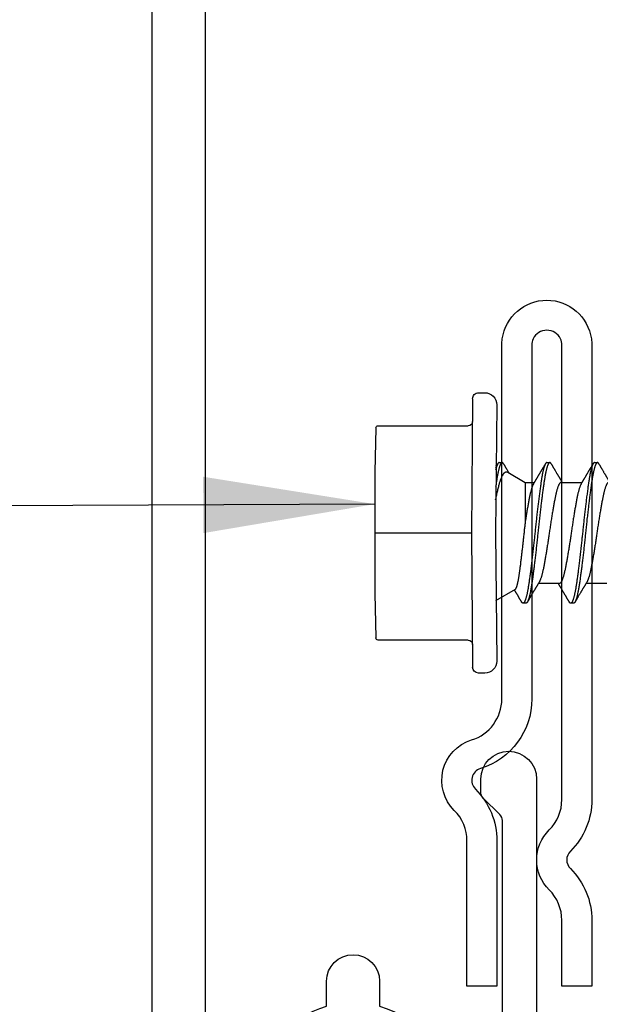
# Model space of a CAD drawing. Extents: x -159 to 648, y -2004 to -1664.
# Drawn here: x 424 to 425, y -1975 to -1974 of the extents above; entities that cross this region are included whole.
import ezdxf

# ---------------------------------------------------------------- set-up
doc = ezdxf.new("R2010")
doc.units = 0
doc.header["$LTSCALE"] = 0.5
doc.header["$MEASUREMENT"] = 0
doc.layers.add('ALB 6PL', color=7, linetype='CONTINUOUS')
doc.layers.add('ALB PLCP', color=10, linetype='CONTINUOUS')
doc.layers.add('DIMS', color=92, linetype='CONTINUOUS', lineweight=15)
doc.styles.add('Arial', font='arial.ttf')
doc.dimstyles.get("Standard").update_dxf_attribs({"dimtxt": 0.15, "dimasz": 0.2, "dimexe": 0.09, "dimexo": 0.0625, "dimgap": 0.1, "dimtad": 1, "dimzin": 0, "dimdsep": 46, "dimtxsty": 'Arial', "dimcen": 0.09, "dimclrd": 256, "dimclre": 256, "dimclrt": 256, "dimadec": 3, "dimazin": 0, "dimtfac": 1, "dimtofl": 0, "dimtmove": 0, "dimatfit": 3, "dimfxl": 1, "dimtfillclr": 256, "dimtolj": 1, "dimtzin": 0, "dimarcsym": 0})

# ---------------------------------------------------------------- blocks, each defined once
blk = doc.blocks.new('#8X58-HWH-SD-TEK')
at = {"layer": 'ALB PLCP', "lineweight": 30}
for p, q in [((-0.059, 0.1297), (-0.059, 0.1053)), ((0.082, 0.1152), (0.082, 0.1187)), ((0.059, 0.0764), (0.059, 0.1009)), ((-0.082, 0.0909), (-0.082, 0.0874)), ((-0.059, 0.0742), (-0.059, 0.0497)), ((0.082, 0.0597), (0.082, 0.0631)), ((-0.082, 0.0354), (-0.082, 0.0319)), ((0.059, 0.0345), (0.059, 0.0453)), ((0.0709, 0.014), (0.059, 0.0345)), ((-0.0659, 0.0226), (-0.079, 0)), ((0, 0), (-0.1494, 0.0012)), ((0.1494, 0.0012), (0, 0)), ((0.079, 0), (0.0783, 0.0012)), ((0.082, 0.0041), (0.082, 0.0076)), ((-0.1635, -0.0128), (-0.1635, -0.0199)), ((0.1635, -0.0199), (0.1635, -0.0128)), ((0, -0.0282), (-0.1564, -0.027)), ((-0.125, -0.0319), (-0.125, -0.1372)), ((0.1564, -0.027), (0, -0.0282)), ((0.125, -0.1372), (0.125, -0.0319)), ((-0.0707, -0.141), (-0.1225, -0.1397)), ((0.0707, -0.141), (-0.0707, -0.141)), ((0.1225, -0.1397), (0.0707, -0.141))]:
    blk.add_line(p, q, dxfattribs=at)
at = {"layer": 'ALB PLCP', "ltscale": 0.09375}
blk.add_line((0, -0.141), (0, -0.0282), dxfattribs=at)
at = {"layer": 'ALB PLCP', "lineweight": 30}
for centre, radius, start, end in [((-0.1494, -0.0128), 0.0141, 90, 180), ((0.1494, -0.0128), 0.0141, 0, 90), ((-0.1564, -0.0199), 0.00705, 180, 270), ((0.1564, -0.0199), 0.00705, 270, 0), ((-0.13, -0.0319), 0.005, 0, 90), ((0.13, -0.0319), 0.005, 90, 180), ((-0.1225, -0.1372), 0.0025, 180, 270), ((0.1225, -0.1372), 0.0025, 270, 0)]:
    blk.add_arc(centre, radius, start, end, dxfattribs=at)
for points, knots in [([(0.059, 0.1319), (0.059, 0.1318), (0.059, 0.1316), (0.0589, 0.1313), (0.0586, 0.1309), (0.0582, 0.1304), (0.0576, 0.13), (0.0569, 0.1296), (0.0561, 0.1291), (0.055, 0.1287), (0.0539, 0.1282), (0.0526, 0.1277), (0.0511, 0.1273), (0.0496, 0.1268), (0.0479, 0.1264), (0.0462, 0.126), (0.0445, 0.1256), (0.0426, 0.1252), (0.0406, 0.1248), (0.0386, 0.1244), (0.0364, 0.124), (0.0341, 0.1235), (0.0318, 0.1231), (0.0294, 0.1227), (0.0269, 0.1223), (0.0244, 0.1218), (0.0218, 0.1214), (0.0191, 0.121), (0.0163, 0.1205), (0.0134, 0.12), (0.0104, 0.1196), (0.0075, 0.1191), (0.0045, 0.1187), (0.0016, 0.1183), (-0.0012, 0.1179), (-0.004, 0.1175), (-0.0067, 0.1171), (-0.0095, 0.1167), (-0.0123, 0.1162), (-0.0151, 0.1158), (-0.0178, 0.1154), (-0.0205, 0.1149), (-0.0232, 0.1145), (-0.0257, 0.1141), (-0.0282, 0.1136), (-0.0307, 0.1132), (-0.033, 0.1128), (-0.0353, 0.1124), (-0.0375, 0.1119), (-0.0397, 0.1115), (-0.0417, 0.1111), (-0.0437, 0.1107), (-0.0455, 0.1103), (-0.0473, 0.1099), (-0.0489, 0.1095), (-0.0504, 0.1091), (-0.0517, 0.1086), (-0.053, 0.1082), (-0.0542, 0.1078), (-0.0552, 0.1074), (-0.0561, 0.107), (-0.0567, 0.1066), (-0.057, 0.1065), (-0.0571, 0.1064)], [0, 0, 0, 0, 0.011697, 0.028009, 0.044154, 0.060404, 0.076741, 0.093148, 0.110921, 0.128729, 0.146548, 0.164352, 0.182118, 0.199821, 0.216434, 0.232951, 0.249354, 0.265625, 0.281799, 0.298091, 0.314513, 0.331046, 0.347672, 0.364371, 0.380825, 0.397312, 0.413813, 0.430307, 0.44809, 0.465819, 0.48347, 0.50102, 0.518448, 0.535731, 0.551905, 0.568176, 0.58458, 0.601097, 0.617711, 0.634401, 0.651148, 0.667931, 0.684731, 0.701527, 0.717998, 0.734427, 0.750793, 0.767078, 0.783892, 0.800581, 0.817125, 0.833663, 0.850345, 0.867154, 0.883102, 0.899128, 0.915215, 0.931345, 0.947501, 0.963663, 0.979815, 0.995937, 1, 1, 1, 1]), ([(0.0806, 0.1203), (0.0803, 0.1204), (0.0799, 0.1207), (0.0792, 0.1211), (0.0786, 0.1214), (0.0782, 0.1217), (0.0779, 0.1219), (0.0775, 0.1221), (0.077, 0.1224), (0.0764, 0.1227), (0.0758, 0.1231), (0.0752, 0.1235), (0.0746, 0.1238), (0.074, 0.1242), (0.0732, 0.1247), (0.0722, 0.1252), (0.071, 0.1259), (0.0699, 0.1266), (0.0689, 0.1272), (0.0681, 0.1277), (0.0673, 0.1281), (0.0665, 0.1286), (0.0658, 0.129), (0.0649, 0.1295), (0.0641, 0.13), (0.0634, 0.1305), (0.0627, 0.1309), (0.0621, 0.1312), (0.0616, 0.1315), (0.0612, 0.1317), (0.061, 0.1319), (0.0608, 0.132), (0.0606, 0.1321), (0.0604, 0.1322), (0.06, 0.1325), (0.0595, 0.1327), (0.0592, 0.1329), (0.059, 0.133)], [0, 0, 0, 0, 0.035772, 0.066389, 0.091856, 0.112173, 0.127345, 0.137588, 0.16237, 0.193745, 0.22019, 0.249717, 0.279107, 0.307443, 0.334725, 0.391824, 0.444279, 0.495069, 0.544563, 0.580746, 0.615753, 0.651059, 0.687087, 0.725893, 0.770029, 0.799069, 0.830024, 0.859919, 0.88411, 0.902549, 0.909612, 0.915598, 0.924325, 0.936822, 0.953085, 0.978708, 1, 1, 1, 1]), ([(0.0806, 0.1203), (0.0807, 0.1202), (0.0811, 0.12), (0.0815, 0.1197), (0.0818, 0.1193), (0.082, 0.119), (0.082, 0.1187), (0.0819, 0.1183), (0.0818, 0.118), (0.0814, 0.1177), (0.081, 0.1173), (0.0805, 0.117), (0.0798, 0.1167), (0.079, 0.1163), (0.0781, 0.1159), (0.0769, 0.1155), (0.0755, 0.1151), (0.0741, 0.1147), (0.0724, 0.1144), (0.0707, 0.114), (0.0689, 0.1136), (0.067, 0.1132), (0.065, 0.1129), (0.063, 0.1125), (0.0609, 0.1122), (0.0587, 0.1118), (0.0564, 0.1115), (0.054, 0.1112), (0.0516, 0.1108), (0.049, 0.1105), (0.0463, 0.1101), (0.0436, 0.1098), (0.0408, 0.1094), (0.0381, 0.1091), (0.0353, 0.1087), (0.0324, 0.1084), (0.0296, 0.1081), (0.0265, 0.1077), (0.0232, 0.1073), (0.0197, 0.1069), (0.0162, 0.1065), (0.0127, 0.1061), (0.0092, 0.1058), (0.0057, 0.1054), (0.0023, 0.105), (-0.001, 0.1047), (-0.0042, 0.1044), (-0.0074, 0.104), (-0.0106, 0.1037), (-0.0139, 0.1033), (-0.0171, 0.103), (-0.0203, 0.1026), (-0.0235, 0.1023), (-0.0266, 0.1019), (-0.0297, 0.1015), (-0.0328, 0.1012), (-0.0357, 0.1008), (-0.0385, 0.1005), (-0.0413, 0.1001), (-0.0439, 0.0998), (-0.0465, 0.0994), (-0.0491, 0.0991), (-0.0518, 0.0987), (-0.0545, 0.0984), (-0.057, 0.098), (-0.0595, 0.0976), (-0.0618, 0.0973), (-0.0641, 0.0969), (-0.0662, 0.0965), (-0.0681, 0.0962), (-0.0699, 0.0958), (-0.0716, 0.0954), (-0.0731, 0.0951), (-0.0746, 0.0947), (-0.0759, 0.0944), (-0.0771, 0.094), (-0.0781, 0.0936), (-0.0791, 0.0933), (-0.0799, 0.0929), (-0.0806, 0.0925), (-0.0811, 0.0922), (-0.0815, 0.0919), (-0.0818, 0.0915), (-0.082, 0.0912), (-0.082, 0.091), (-0.082, 0.0909), (-0.082, 0.0909)], [0, 0, 0, 0, 0.009251, 0.021172, 0.033026, 0.044804, 0.056498, 0.068203, 0.079992, 0.091176, 0.102418, 0.113713, 0.125051, 0.136424, 0.149617, 0.162834, 0.176062, 0.189287, 0.202497, 0.215679, 0.228819, 0.240818, 0.252762, 0.264642, 0.27645, 0.288176, 0.299857, 0.311615, 0.323451, 0.335357, 0.347323, 0.35934, 0.371398, 0.382797, 0.394216, 0.405646, 0.417079, 0.428507, 0.441712, 0.454885, 0.468014, 0.481086, 0.494089, 0.507011, 0.519842, 0.531522, 0.543249, 0.555057, 0.566937, 0.578882, 0.590881, 0.602925, 0.615004, 0.627109, 0.63923, 0.651356, 0.663478, 0.674894, 0.686288, 0.697653, 0.70898, 0.720261, 0.733246, 0.746148, 0.758955, 0.771697, 0.784526, 0.797447, 0.810449, 0.822428, 0.834456, 0.846523, 0.85862, 0.870736, 0.882861, 0.894986, 0.9071, 0.919193, 0.931255, 0.943276, 0.955248, 0.966481, 0.977653, 0.988758, 0.999788, 1, 1, 1, 1]), ([(0.082, 0.1152), (0.082, 0.1152), (0.082, 0.115), (0.0819, 0.1147), (0.0816, 0.1143), (0.0812, 0.114), (0.0806, 0.1136), (0.0799, 0.1133), (0.0791, 0.1129), (0.0782, 0.1125), (0.0772, 0.1122), (0.076, 0.1118), (0.0747, 0.1114), (0.0732, 0.1111), (0.0717, 0.1107), (0.07, 0.1103), (0.0683, 0.11), (0.0665, 0.1097), (0.0647, 0.1093), (0.0628, 0.109), (0.0608, 0.1087), (0.0586, 0.1084), (0.0562, 0.108), (0.0536, 0.1076), (0.0509, 0.1073), (0.048, 0.1069), (0.0451, 0.1065), (0.0421, 0.1061), (0.039, 0.1057), (0.036, 0.1054), (0.033, 0.105), (0.03, 0.1046), (0.0269, 0.1043), (0.0237, 0.1039), (0.0205, 0.1035), (0.0174, 0.1032), (0.0141, 0.1028), (0.0109, 0.1025), (0.0077, 0.1021), (0.0045, 0.1018), (0.0013, 0.1015), (-0.0017, 0.1011), (-0.0048, 0.1008), (-0.0078, 0.1005), (-0.0108, 0.1002), (-0.014, 0.0998), (-0.0174, 0.0995), (-0.0209, 0.0991), (-0.0243, 0.0987), (-0.0277, 0.0983), (-0.0311, 0.0979), (-0.0344, 0.0975), (-0.0376, 0.0971), (-0.0405, 0.0967), (-0.0434, 0.0964), (-0.0461, 0.096), (-0.0488, 0.0957), (-0.0514, 0.0953), (-0.0538, 0.095), (-0.0562, 0.0946), (-0.0585, 0.0943), (-0.0607, 0.094), (-0.0628, 0.0936), (-0.0649, 0.0933), (-0.0668, 0.093), (-0.0685, 0.0926), (-0.0702, 0.0923), (-0.0717, 0.0919), (-0.0732, 0.0916), (-0.0746, 0.0912), (-0.076, 0.0908), (-0.0773, 0.0905), (-0.0784, 0.0901), (-0.0794, 0.0897), (-0.0802, 0.0893), (-0.0809, 0.0889), (-0.0814, 0.0885), (-0.0817, 0.0882), (-0.0819, 0.0878), (-0.082, 0.0875), (-0.082, 0.0872), (-0.0818, 0.0868), (-0.0815, 0.0865), (-0.0811, 0.0862), (-0.0808, 0.0859), (-0.0806, 0.0858)], [0, 0, 0, 0, 0.006105, 0.018921, 0.031831, 0.043737, 0.055704, 0.067722, 0.079781, 0.091871, 0.103984, 0.116108, 0.128234, 0.140351, 0.15245, 0.16452, 0.176552, 0.187853, 0.199103, 0.210295, 0.221422, 0.232476, 0.245222, 0.258061, 0.270991, 0.284001, 0.297079, 0.310212, 0.323388, 0.335494, 0.347615, 0.359741, 0.371863, 0.383969, 0.396052, 0.408099, 0.420102, 0.432052, 0.443938, 0.455752, 0.467486, 0.478496, 0.489569, 0.500712, 0.51192, 0.523183, 0.536275, 0.54942, 0.562605, 0.575817, 0.589043, 0.60227, 0.615486, 0.627578, 0.63964, 0.651661, 0.663632, 0.675543, 0.687385, 0.69915, 0.710835, 0.722554, 0.734355, 0.746229, 0.758168, 0.769476, 0.780825, 0.792208, 0.803615, 0.815039, 0.828267, 0.841493, 0.854703, 0.867886, 0.881027, 0.894115, 0.907138, 0.919007, 0.930803, 0.942515, 0.954204, 0.965975, 0.977822, 0.989738, 1, 1, 1, 1]), ([(-0.0571, 0.1064), (-0.0574, 0.1062), (-0.058, 0.1059), (-0.0588, 0.1054), (-0.0594, 0.105), (-0.06, 0.1047), (-0.0604, 0.1044), (-0.0607, 0.1043), (-0.0609, 0.1041), (-0.0611, 0.104), (-0.0614, 0.1039), (-0.0617, 0.1036), (-0.0622, 0.1034), (-0.0628, 0.103), (-0.0636, 0.1025), (-0.0645, 0.102), (-0.0653, 0.1015), (-0.0662, 0.101), (-0.0671, 0.1005), (-0.068, 0.1), (-0.0689, 0.0994), (-0.0699, 0.0988), (-0.0711, 0.0981), (-0.0722, 0.0974), (-0.0735, 0.0967), (-0.0746, 0.096), (-0.0755, 0.0955), (-0.0761, 0.0952), (-0.0766, 0.0949), (-0.0771, 0.0946), (-0.0774, 0.0944), (-0.0777, 0.0942), (-0.078, 0.0941), (-0.0783, 0.0939), (-0.0787, 0.0936), (-0.0793, 0.0933), (-0.0799, 0.0929), (-0.0804, 0.0927), (-0.0806, 0.0925)], [0, 0, 0, 0, 0.039859, 0.074313, 0.103351, 0.126964, 0.144888, 0.157552, 0.165194, 0.172817, 0.182416, 0.197975, 0.216926, 0.239231, 0.279328, 0.315895, 0.348932, 0.388346, 0.426117, 0.463119, 0.501286, 0.547448, 0.594839, 0.643893, 0.697447, 0.755984, 0.783307, 0.809264, 0.832143, 0.851943, 0.868662, 0.876708, 0.886733, 0.900966, 0.919407, 0.942058, 0.968922, 1, 1, 1, 1]), ([(0.0571, 0.0997), (0.0574, 0.0999), (0.0579, 0.1002), (0.0587, 0.1007), (0.0593, 0.101), (0.0598, 0.1014), (0.0602, 0.1016), (0.0605, 0.1017), (0.0607, 0.1019), (0.0609, 0.102), (0.061, 0.1021), (0.0612, 0.1022), (0.0615, 0.1023), (0.0618, 0.1025), (0.0623, 0.1028), (0.0628, 0.1031), (0.0632, 0.1034), (0.0637, 0.1037), (0.0642, 0.1039), (0.0646, 0.1042), (0.0651, 0.1045), (0.0656, 0.1048), (0.0662, 0.1051), (0.0667, 0.1054), (0.0671, 0.1057), (0.0675, 0.1059), (0.0679, 0.1061), (0.0682, 0.1063), (0.0685, 0.1065), (0.069, 0.1068), (0.0696, 0.1071), (0.0703, 0.1075), (0.0711, 0.108), (0.0718, 0.1084), (0.0725, 0.1088), (0.073, 0.1091), (0.0736, 0.1095), (0.0742, 0.1098), (0.0748, 0.1102), (0.0756, 0.1106), (0.0764, 0.1111), (0.0773, 0.1117), (0.0783, 0.1123), (0.0794, 0.1129), (0.0802, 0.1134), (0.0806, 0.1136)], [0, 0, 0, 0, 0.037452, 0.069936, 0.097446, 0.119974, 0.135044, 0.146593, 0.154619, 0.160653, 0.16804, 0.176897, 0.187225, 0.199026, 0.220543, 0.242765, 0.263011, 0.281281, 0.302918, 0.321078, 0.340301, 0.362599, 0.387976, 0.408896, 0.428175, 0.445746, 0.460328, 0.469565, 0.484956, 0.505203, 0.530309, 0.560272, 0.594177, 0.631384, 0.653664, 0.676981, 0.701335, 0.726729, 0.753702, 0.785168, 0.819353, 0.857925, 0.900887, 0.948244, 1, 1, 1, 1]), ([(0.0571, 0.0997), (0.057, 0.0997), (0.0567, 0.0995), (0.0561, 0.0991), (0.055, 0.0987), (0.0539, 0.0982), (0.0526, 0.0978), (0.0511, 0.0973), (0.0496, 0.0968), (0.0479, 0.0964), (0.0462, 0.096), (0.0445, 0.0956), (0.0426, 0.0952), (0.0406, 0.0948), (0.0386, 0.0944), (0.0364, 0.094), (0.0341, 0.0936), (0.0318, 0.0931), (0.0294, 0.0927), (0.0269, 0.0923), (0.0244, 0.0918), (0.0218, 0.0914), (0.0191, 0.091), (0.0163, 0.0905), (0.0134, 0.0901), (0.0104, 0.0896), (0.0075, 0.0892), (0.0045, 0.0887), (0.0016, 0.0883), (-0.0012, 0.0879), (-0.004, 0.0875), (-0.0067, 0.0871), (-0.0095, 0.0867), (-0.0123, 0.0863), (-0.0151, 0.0858), (-0.0178, 0.0854), (-0.0205, 0.0849), (-0.0232, 0.0845), (-0.0257, 0.0841), (-0.0282, 0.0836), (-0.0307, 0.0832), (-0.033, 0.0828), (-0.0353, 0.0824), (-0.0376, 0.0819), (-0.0398, 0.0815), (-0.042, 0.0811), (-0.044, 0.0807), (-0.0459, 0.0802), (-0.0477, 0.0798), (-0.0493, 0.0794), (-0.0508, 0.0789), (-0.0522, 0.0785), (-0.0535, 0.0781), (-0.0546, 0.0776), (-0.0557, 0.0772), (-0.0565, 0.0768), (-0.0573, 0.0763), (-0.0579, 0.0759), (-0.0584, 0.0755), (-0.0588, 0.0751), (-0.059, 0.0747), (-0.0591, 0.0744), (-0.059, 0.0742), (-0.059, 0.0742)], [0, 0, 0, 0, 0.003712, 0.021476, 0.039274, 0.057083, 0.074878, 0.092635, 0.110328, 0.126932, 0.143441, 0.159835, 0.176098, 0.192263, 0.208547, 0.224959, 0.241483, 0.2581, 0.274791, 0.291236, 0.307715, 0.324206, 0.340692, 0.358465, 0.376185, 0.393827, 0.411368, 0.428786, 0.44606, 0.462225, 0.478488, 0.494883, 0.511392, 0.527996, 0.544677, 0.561415, 0.57819, 0.594981, 0.611768, 0.62823, 0.64465, 0.661008, 0.677285, 0.69475, 0.71208, 0.729253, 0.746456, 0.763813, 0.781302, 0.797894, 0.814565, 0.831296, 0.848066, 0.864856, 0.881645, 0.898411, 0.915136, 0.931798, 0.948379, 0.964565, 0.980638, 0.996579, 1, 1, 1, 1]), ([(-0.0806, 0.0858), (-0.0803, 0.0857), (-0.0797, 0.0853), (-0.0789, 0.0848), (-0.0782, 0.0844), (-0.0776, 0.0841), (-0.0771, 0.0838), (-0.0767, 0.0835), (-0.0764, 0.0833), (-0.0761, 0.0832), (-0.0759, 0.0831), (-0.0757, 0.083), (-0.0755, 0.0828), (-0.0752, 0.0827), (-0.075, 0.0825), (-0.0745, 0.0823), (-0.0739, 0.0819), (-0.0731, 0.0814), (-0.0724, 0.081), (-0.0717, 0.0806), (-0.0711, 0.0803), (-0.0705, 0.0799), (-0.0699, 0.0795), (-0.0693, 0.0792), (-0.0688, 0.0789), (-0.0684, 0.0786), (-0.0681, 0.0784), (-0.0678, 0.0783), (-0.0675, 0.0781), (-0.0672, 0.0779), (-0.0668, 0.0777), (-0.0664, 0.0775), (-0.0658, 0.0771), (-0.0652, 0.0768), (-0.0646, 0.0764), (-0.0639, 0.076), (-0.0634, 0.0757), (-0.0629, 0.0754), (-0.0624, 0.0751), (-0.0619, 0.0748), (-0.0615, 0.0745), (-0.061, 0.0743), (-0.0605, 0.0739), (-0.0598, 0.0735), (-0.0593, 0.0733), (-0.059, 0.0731), (-0.059, 0.0731)], [0, 0, 0, 0, 0.042573, 0.08038, 0.113424, 0.14171, 0.165239, 0.184014, 0.198259, 0.207616, 0.215827, 0.225248, 0.235879, 0.247718, 0.260767, 0.275024, 0.30881, 0.345241, 0.381963, 0.410264, 0.438735, 0.467377, 0.49619, 0.524619, 0.54926, 0.56953, 0.582357, 0.592543, 0.604022, 0.619433, 0.638213, 0.658604, 0.680479, 0.712968, 0.744785, 0.773077, 0.797847, 0.821909, 0.844414, 0.866309, 0.887929, 0.906924, 0.931856, 0.962717, 0.999499, 1, 1, 1, 1]), ([(0.059, 0.0764), (0.059, 0.0763), (0.059, 0.0761), (0.0589, 0.0757), (0.0586, 0.0753), (0.0582, 0.0749), (0.0576, 0.0745), (0.0569, 0.074), (0.0561, 0.0736), (0.055, 0.0731), (0.0539, 0.0726), (0.0526, 0.0722), (0.0511, 0.0717), (0.0496, 0.0713), (0.0479, 0.0708), (0.0462, 0.0704), (0.0445, 0.07), (0.0426, 0.0696), (0.0406, 0.0692), (0.0386, 0.0688), (0.0364, 0.0684), (0.0341, 0.068), (0.0318, 0.0676), (0.0294, 0.0671), (0.0269, 0.0667), (0.0244, 0.0663), (0.0218, 0.0658), (0.0191, 0.0654), (0.0163, 0.0649), (0.0134, 0.0645), (0.0104, 0.064), (0.0075, 0.0636), (0.0045, 0.0632), (0.0016, 0.0627), (-0.0012, 0.0623), (-0.004, 0.0619), (-0.0067, 0.0615), (-0.0095, 0.0611), (-0.0123, 0.0607), (-0.0151, 0.0602), (-0.0178, 0.0598), (-0.0205, 0.0594), (-0.0232, 0.0589), (-0.0257, 0.0585), (-0.0282, 0.0581), (-0.0307, 0.0576), (-0.033, 0.0572), (-0.0353, 0.0568), (-0.0375, 0.0564), (-0.0397, 0.056), (-0.0417, 0.0556), (-0.0437, 0.0552), (-0.0455, 0.0547), (-0.0473, 0.0543), (-0.0489, 0.0539), (-0.0504, 0.0535), (-0.0517, 0.0531), (-0.053, 0.0527), (-0.0542, 0.0522), (-0.0552, 0.0518), (-0.0561, 0.0514), (-0.0567, 0.0511), (-0.057, 0.0509), (-0.0571, 0.0509)], [0, 0, 0, 0, 0.011697, 0.028009, 0.044154, 0.060404, 0.076741, 0.093148, 0.110921, 0.128729, 0.146548, 0.164352, 0.182118, 0.199821, 0.216434, 0.232951, 0.249354, 0.265625, 0.281799, 0.298091, 0.314513, 0.331046, 0.347672, 0.364371, 0.380825, 0.397312, 0.413813, 0.430307, 0.44809, 0.465819, 0.48347, 0.50102, 0.518448, 0.535731, 0.551905, 0.568176, 0.58458, 0.601097, 0.617711, 0.634401, 0.651148, 0.667931, 0.684731, 0.701527, 0.717998, 0.734427, 0.750793, 0.767078, 0.783892, 0.800581, 0.817125, 0.833663, 0.850345, 0.867154, 0.883102, 0.899128, 0.915215, 0.931345, 0.947501, 0.963663, 0.979815, 0.995937, 1, 1, 1, 1]), ([(0.0806, 0.0647), (0.0803, 0.0649), (0.0799, 0.0652), (0.0792, 0.0656), (0.0786, 0.0659), (0.0782, 0.0661), (0.0779, 0.0663), (0.0775, 0.0665), (0.077, 0.0668), (0.0764, 0.0672), (0.0758, 0.0675), (0.0752, 0.0679), (0.0746, 0.0683), (0.074, 0.0686), (0.0732, 0.0691), (0.0722, 0.0697), (0.071, 0.0704), (0.0699, 0.071), (0.0689, 0.0716), (0.0681, 0.0721), (0.0673, 0.0726), (0.0665, 0.073), (0.0658, 0.0735), (0.0649, 0.074), (0.0641, 0.0745), (0.0634, 0.0749), (0.0627, 0.0753), (0.0621, 0.0757), (0.0616, 0.076), (0.0612, 0.0762), (0.061, 0.0763), (0.0608, 0.0764), (0.0606, 0.0765), (0.0604, 0.0767), (0.06, 0.0769), (0.0595, 0.0772), (0.0592, 0.0774), (0.059, 0.0775)], [0, 0, 0, 0, 0.035772, 0.066389, 0.091856, 0.112173, 0.127345, 0.137588, 0.16237, 0.193745, 0.22019, 0.249717, 0.279107, 0.307443, 0.334725, 0.391824, 0.444279, 0.495069, 0.544563, 0.580746, 0.615753, 0.651059, 0.687087, 0.725893, 0.770029, 0.799069, 0.830024, 0.859919, 0.88411, 0.902549, 0.909612, 0.915598, 0.924325, 0.936822, 0.953085, 0.978708, 1, 1, 1, 1]), ([(0.0806, 0.0647), (0.0807, 0.0646), (0.0811, 0.0644), (0.0815, 0.0641), (0.0818, 0.0638), (0.082, 0.0634), (0.082, 0.0631), (0.0819, 0.0628), (0.0818, 0.0625), (0.0814, 0.0621), (0.081, 0.0618), (0.0805, 0.0615), (0.0798, 0.0611), (0.079, 0.0608), (0.0781, 0.0604), (0.0769, 0.06), (0.0755, 0.0596), (0.0741, 0.0592), (0.0724, 0.0588), (0.0707, 0.0584), (0.0689, 0.058), (0.067, 0.0577), (0.065, 0.0573), (0.063, 0.057), (0.0609, 0.0566), (0.0587, 0.0563), (0.0564, 0.056), (0.054, 0.0556), (0.0516, 0.0553), (0.049, 0.0549), (0.0463, 0.0546), (0.0436, 0.0542), (0.0408, 0.0539), (0.0381, 0.0535), (0.0353, 0.0532), (0.0324, 0.0528), (0.0296, 0.0525), (0.0265, 0.0521), (0.0232, 0.0518), (0.0197, 0.0514), (0.0162, 0.051), (0.0127, 0.0506), (0.0092, 0.0502), (0.0057, 0.0498), (0.0023, 0.0495), (-0.001, 0.0491), (-0.0042, 0.0488), (-0.0074, 0.0485), (-0.0106, 0.0481), (-0.0139, 0.0478), (-0.0171, 0.0474), (-0.0203, 0.0471), (-0.0235, 0.0467), (-0.0266, 0.0463), (-0.0297, 0.046), (-0.0328, 0.0456), (-0.0357, 0.0452), (-0.0385, 0.0449), (-0.0413, 0.0446), (-0.0439, 0.0442), (-0.0465, 0.0439), (-0.0491, 0.0435), (-0.0518, 0.0432), (-0.0545, 0.0428), (-0.057, 0.0424), (-0.0595, 0.0421), (-0.0618, 0.0417), (-0.0641, 0.0413), (-0.0662, 0.041), (-0.0681, 0.0406), (-0.0699, 0.0403), (-0.0716, 0.0399), (-0.0731, 0.0395), (-0.0746, 0.0392), (-0.0759, 0.0388), (-0.0771, 0.0384), (-0.0781, 0.0381), (-0.0791, 0.0377), (-0.0799, 0.0373), (-0.0806, 0.037), (-0.0811, 0.0366), (-0.0815, 0.0363), (-0.0818, 0.036), (-0.082, 0.0357), (-0.082, 0.0355), (-0.082, 0.0354), (-0.082, 0.0354)], [0, 0, 0, 0, 0.009251, 0.021172, 0.033026, 0.044804, 0.056498, 0.068203, 0.079992, 0.091176, 0.102418, 0.113713, 0.125051, 0.136424, 0.149617, 0.162834, 0.176062, 0.189287, 0.202497, 0.215679, 0.228819, 0.240818, 0.252762, 0.264642, 0.27645, 0.288176, 0.299857, 0.311615, 0.323451, 0.335357, 0.347323, 0.35934, 0.371398, 0.382797, 0.394216, 0.405646, 0.417079, 0.428507, 0.441712, 0.454885, 0.468014, 0.481086, 0.494089, 0.507011, 0.519842, 0.531522, 0.543249, 0.555057, 0.566937, 0.578882, 0.590881, 0.602925, 0.615004, 0.627109, 0.63923, 0.651356, 0.663478, 0.674894, 0.686288, 0.697653, 0.70898, 0.720261, 0.733246, 0.746148, 0.758955, 0.771697, 0.784526, 0.797447, 0.810449, 0.822428, 0.834456, 0.846523, 0.85862, 0.870736, 0.882861, 0.894986, 0.9071, 0.919193, 0.931255, 0.943276, 0.955248, 0.966481, 0.977653, 0.988758, 0.999788, 1, 1, 1, 1]), ([(0.082, 0.0597), (0.082, 0.0596), (0.082, 0.0594), (0.0819, 0.0591), (0.0816, 0.0588), (0.0812, 0.0584), (0.0806, 0.0581), (0.0799, 0.0577), (0.0791, 0.0573), (0.0782, 0.057), (0.0772, 0.0566), (0.076, 0.0562), (0.0747, 0.0559), (0.0732, 0.0555), (0.0717, 0.0552), (0.07, 0.0548), (0.0683, 0.0544), (0.0665, 0.0541), (0.0647, 0.0538), (0.0628, 0.0534), (0.0608, 0.0531), (0.0586, 0.0528), (0.0562, 0.0525), (0.0536, 0.0521), (0.0509, 0.0517), (0.048, 0.0513), (0.0451, 0.051), (0.0421, 0.0506), (0.039, 0.0502), (0.036, 0.0498), (0.033, 0.0494), (0.03, 0.0491), (0.0269, 0.0487), (0.0237, 0.0483), (0.0205, 0.048), (0.0174, 0.0476), (0.0141, 0.0473), (0.0109, 0.0469), (0.0077, 0.0466), (0.0045, 0.0462), (0.0013, 0.0459), (-0.0017, 0.0456), (-0.0048, 0.0453), (-0.0078, 0.045), (-0.0108, 0.0446), (-0.014, 0.0443), (-0.0174, 0.0439), (-0.0209, 0.0435), (-0.0243, 0.0431), (-0.0277, 0.0427), (-0.0311, 0.0423), (-0.0344, 0.0419), (-0.0376, 0.0415), (-0.0405, 0.0412), (-0.0434, 0.0408), (-0.0461, 0.0405), (-0.0488, 0.0401), (-0.0514, 0.0398), (-0.0538, 0.0394), (-0.0562, 0.0391), (-0.0585, 0.0388), (-0.0607, 0.0384), (-0.0628, 0.0381), (-0.0649, 0.0377), (-0.0668, 0.0374), (-0.0685, 0.0371), (-0.0702, 0.0367), (-0.0717, 0.0364), (-0.0732, 0.036), (-0.0746, 0.0357), (-0.076, 0.0353), (-0.0773, 0.0349), (-0.0784, 0.0345), (-0.0794, 0.0341), (-0.0802, 0.0337), (-0.0809, 0.0333), (-0.0814, 0.033), (-0.0817, 0.0326), (-0.0819, 0.0323), (-0.082, 0.0319), (-0.082, 0.0316), (-0.0818, 0.0313), (-0.0815, 0.0309), (-0.0811, 0.0306), (-0.0808, 0.0304), (-0.0806, 0.0303)], [0, 0, 0, 0, 0.006105, 0.018921, 0.031831, 0.043737, 0.055704, 0.067722, 0.079781, 0.091871, 0.103984, 0.116108, 0.128234, 0.140351, 0.15245, 0.16452, 0.176552, 0.187853, 0.199103, 0.210295, 0.221422, 0.232476, 0.245222, 0.258061, 0.270991, 0.284001, 0.297079, 0.310212, 0.323388, 0.335494, 0.347615, 0.359741, 0.371863, 0.383969, 0.396052, 0.408099, 0.420102, 0.432052, 0.443938, 0.455752, 0.467486, 0.478496, 0.489569, 0.500712, 0.51192, 0.523183, 0.536275, 0.54942, 0.562605, 0.575817, 0.589043, 0.60227, 0.615486, 0.627578, 0.63964, 0.651661, 0.663632, 0.675543, 0.687385, 0.69915, 0.710835, 0.722554, 0.734355, 0.746229, 0.758168, 0.769476, 0.780825, 0.792208, 0.803615, 0.815039, 0.828267, 0.841493, 0.854703, 0.867886, 0.881027, 0.894115, 0.907138, 0.919007, 0.930803, 0.942515, 0.954204, 0.965975, 0.977822, 0.989738, 1, 1, 1, 1]), ([(0.0571, 0.0442), (0.0574, 0.0443), (0.0579, 0.0447), (0.0587, 0.0451), (0.0593, 0.0455), (0.0598, 0.0458), (0.0602, 0.046), (0.0605, 0.0462), (0.0607, 0.0463), (0.0609, 0.0464), (0.061, 0.0465), (0.0612, 0.0466), (0.0615, 0.0468), (0.0618, 0.047), (0.0623, 0.0472), (0.0628, 0.0475), (0.0632, 0.0478), (0.0637, 0.0481), (0.0642, 0.0484), (0.0646, 0.0486), (0.0651, 0.0489), (0.0656, 0.0492), (0.0662, 0.0495), (0.0667, 0.0499), (0.0671, 0.0501), (0.0675, 0.0504), (0.0679, 0.0505), (0.0682, 0.0507), (0.0685, 0.0509), (0.069, 0.0512), (0.0696, 0.0516), (0.0703, 0.052), (0.0711, 0.0524), (0.0718, 0.0529), (0.0725, 0.0533), (0.073, 0.0536), (0.0736, 0.0539), (0.0742, 0.0543), (0.0748, 0.0547), (0.0756, 0.0551), (0.0764, 0.0556), (0.0773, 0.0561), (0.0783, 0.0567), (0.0794, 0.0574), (0.0802, 0.0578), (0.0806, 0.0581)], [0, 0, 0, 0, 0.037452, 0.069936, 0.097446, 0.119974, 0.135044, 0.146593, 0.154619, 0.160653, 0.16804, 0.176897, 0.187225, 0.199026, 0.220543, 0.242765, 0.263011, 0.281281, 0.302918, 0.321078, 0.340301, 0.362599, 0.387976, 0.408896, 0.428175, 0.445746, 0.460328, 0.469565, 0.484956, 0.505203, 0.530309, 0.560272, 0.594177, 0.631384, 0.653664, 0.676981, 0.701335, 0.726729, 0.753702, 0.785168, 0.819353, 0.857925, 0.900887, 0.948244, 1, 1, 1, 1]), ([(-0.0571, 0.0509), (-0.0574, 0.0507), (-0.058, 0.0503), (-0.0588, 0.0499), (-0.0594, 0.0495), (-0.06, 0.0491), (-0.0604, 0.0489), (-0.0607, 0.0487), (-0.0609, 0.0486), (-0.0611, 0.0485), (-0.0614, 0.0483), (-0.0617, 0.0481), (-0.0622, 0.0478), (-0.0628, 0.0474), (-0.0636, 0.047), (-0.0645, 0.0465), (-0.0653, 0.046), (-0.0662, 0.0455), (-0.0671, 0.0449), (-0.068, 0.0444), (-0.0689, 0.0438), (-0.0699, 0.0432), (-0.0711, 0.0426), (-0.0722, 0.0419), (-0.0735, 0.0411), (-0.0746, 0.0405), (-0.0755, 0.04), (-0.0761, 0.0396), (-0.0766, 0.0393), (-0.0771, 0.039), (-0.0774, 0.0388), (-0.0777, 0.0387), (-0.078, 0.0385), (-0.0783, 0.0383), (-0.0787, 0.0381), (-0.0793, 0.0377), (-0.0799, 0.0374), (-0.0804, 0.0371), (-0.0806, 0.037)], [0, 0, 0, 0, 0.039859, 0.074313, 0.103351, 0.126964, 0.144888, 0.157552, 0.165194, 0.172817, 0.182416, 0.197975, 0.216926, 0.239231, 0.279328, 0.315895, 0.348932, 0.388346, 0.426117, 0.463119, 0.501286, 0.547448, 0.594839, 0.643893, 0.697447, 0.755984, 0.783307, 0.809264, 0.832143, 0.851943, 0.868662, 0.876708, 0.886733, 0.900966, 0.919407, 0.942058, 0.968922, 1, 1, 1, 1]), ([(0.0134, 0.0345), (0.0127, 0.0344), (0.0111, 0.0342), (0.0087, 0.034), (0.0063, 0.0337), (0.0039, 0.0334), (0.0014, 0.0332), (-0.0011, 0.0329), (-0.0036, 0.0326), (-0.0061, 0.0324), (-0.0086, 0.0321), (-0.011, 0.0318), (-0.0135, 0.0316), (-0.0159, 0.0313), (-0.0184, 0.031), (-0.0208, 0.0307), (-0.0233, 0.0304), (-0.0257, 0.0302), (-0.028, 0.0299), (-0.0304, 0.0296), (-0.0327, 0.0293), (-0.0349, 0.029), (-0.0371, 0.0288), (-0.0393, 0.0285), (-0.0414, 0.0282), (-0.0435, 0.0279), (-0.0454, 0.0277), (-0.0472, 0.0274), (-0.049, 0.0272), (-0.0507, 0.0269), (-0.0524, 0.0266), (-0.0539, 0.0264), (-0.0554, 0.0261), (-0.0569, 0.0258), (-0.0582, 0.0255), (-0.0594, 0.0252), (-0.0605, 0.025), (-0.0616, 0.0247), (-0.0625, 0.0244), (-0.0634, 0.0241), (-0.0641, 0.0238), (-0.0647, 0.0235), (-0.0652, 0.0233), (-0.0656, 0.023), (-0.0658, 0.0228), (-0.0659, 0.0226), (-0.0659, 0.0226)], [0, 0, 0, 0, 0.021589, 0.043179, 0.064919, 0.086658, 0.108866, 0.131074, 0.153436, 0.175799, 0.197686, 0.219573, 0.241601, 0.263629, 0.286103, 0.308576, 0.331203, 0.35383, 0.376501, 0.399172, 0.422001, 0.44483, 0.468156, 0.491481, 0.514979, 0.538477, 0.56113, 0.583784, 0.606582, 0.62938, 0.65263, 0.67588, 0.699284, 0.722688, 0.746368, 0.770047, 0.793889, 0.817732, 0.842089, 0.866447, 0.890983, 0.915518, 0.939274, 0.963031, 0.986951, 1, 1, 1, 1]), ([(0.0571, 0.0442), (0.057, 0.0441), (0.0567, 0.0439), (0.0561, 0.0436), (0.055, 0.0431), (0.0539, 0.0427), (0.0526, 0.0422), (0.0511, 0.0417), (0.0496, 0.0413), (0.0479, 0.0409), (0.0462, 0.0404), (0.0445, 0.04), (0.0426, 0.0396), (0.0406, 0.0392), (0.0386, 0.0388), (0.0364, 0.0384), (0.0341, 0.038), (0.0318, 0.0376), (0.0294, 0.0371), (0.0269, 0.0367), (0.0244, 0.0363), (0.0218, 0.0359), (0.0191, 0.0354), (0.0163, 0.035), (0.0144, 0.0347), (0.0134, 0.0345)], [0, 0, 0, 0, 0.009881, 0.05717, 0.104551, 0.15196, 0.199332, 0.2466, 0.293702, 0.337904, 0.381851, 0.425494, 0.468786, 0.511819, 0.555167, 0.598859, 0.642847, 0.687083, 0.731515, 0.775294, 0.81916, 0.863062, 0.906948, 0.954262, 1, 1, 1, 1]), ([(0.059, 0.0345), (0.059, 0.0345), (0.059, 0.0345), (0.059, 0.0345), (0.0588, 0.0345), (0.0585, 0.0345), (0.0581, 0.0345), (0.0576, 0.0345), (0.057, 0.0345), (0.0563, 0.0345), (0.0555, 0.0345), (0.0546, 0.0345), (0.0536, 0.0345), (0.0525, 0.0345), (0.0513, 0.0345), (0.05, 0.0345), (0.0487, 0.0345), (0.0472, 0.0345), (0.0457, 0.0345), (0.044, 0.0345), (0.0423, 0.0345), (0.0405, 0.0345), (0.0387, 0.0345), (0.0368, 0.0345), (0.0348, 0.0345), (0.0328, 0.0345), (0.0307, 0.0345), (0.0285, 0.0345), (0.0263, 0.0345), (0.0239, 0.0345), (0.0214, 0.0345), (0.0188, 0.0345), (0.0162, 0.0345), (0.0144, 0.0345), (0.0134, 0.0345)], [0, 0, 0, 0, 0.008935, 0.040716, 0.072731, 0.104746, 0.135636, 0.166526, 0.19763, 0.228735, 0.260516, 0.292297, 0.324312, 0.356327, 0.387217, 0.418107, 0.449212, 0.480316, 0.512097, 0.543878, 0.575893, 0.607908, 0.638798, 0.669688, 0.700793, 0.731897, 0.763678, 0.795459, 0.827474, 0.85949, 0.894461, 0.929432, 0.964716, 1, 1, 1, 1]), ([(-0.0806, 0.0303), (-0.0803, 0.0301), (-0.0797, 0.0298), (-0.0789, 0.0293), (-0.0782, 0.0289), (-0.0776, 0.0285), (-0.0771, 0.0282), (-0.0767, 0.028), (-0.0764, 0.0278), (-0.0761, 0.0276), (-0.0759, 0.0275), (-0.0757, 0.0274), (-0.0755, 0.0273), (-0.0752, 0.0271), (-0.075, 0.027), (-0.0745, 0.0267), (-0.0739, 0.0263), (-0.0731, 0.0259), (-0.0724, 0.0255), (-0.0717, 0.0251), (-0.0711, 0.0247), (-0.0705, 0.0243), (-0.0699, 0.024), (-0.0693, 0.0236), (-0.0688, 0.0233), (-0.0684, 0.0231), (-0.0681, 0.0229), (-0.0678, 0.0227), (-0.0675, 0.0226), (-0.0672, 0.0224), (-0.0668, 0.0222), (-0.0665, 0.022), (-0.0664, 0.0219), (-0.0663, 0.0219)], [0, 0, 0, 0, 0.0644128, 0.1216145, 0.1716108, 0.2144065, 0.2500057, 0.2784119, 0.2999648, 0.3141226, 0.3265459, 0.3407996, 0.3568834, 0.3747968, 0.3945393, 0.4161103, 0.4672289, 0.5223478, 0.5779086, 0.6207277, 0.663805, 0.7071403, 0.7507332, 0.7937469, 0.8310276, 0.8616971, 0.8811035, 0.8965149, 0.9138825, 0.9371998, 0.965614, 0.9964657, 1, 1, 1, 1]), ([(0.0387, 0), (0.0394, 0.0001), (0.041, 0.0005), (0.0433, 0.001), (0.0459, 0.0015), (0.0484, 0.0021), (0.0508, 0.0027), (0.0532, 0.0033), (0.0553, 0.0038), (0.0574, 0.0044), (0.0593, 0.0049), (0.061, 0.0055), (0.0627, 0.0061), (0.0642, 0.0067), (0.0656, 0.0073), (0.0669, 0.008), (0.0679, 0.0086), (0.0688, 0.0092), (0.0696, 0.0097), (0.0702, 0.0103), (0.0707, 0.0109), (0.071, 0.0114), (0.0712, 0.012), (0.0713, 0.0126), (0.0712, 0.0132), (0.0711, 0.0136), (0.0709, 0.0139), (0.0709, 0.014)], [0, 0, 0, 0, 0.029635, 0.071771, 0.113908, 0.156961, 0.200013, 0.243384, 0.286755, 0.328458, 0.370162, 0.412202, 0.454243, 0.497351, 0.540459, 0.583938, 0.627416, 0.666202, 0.704989, 0.744044, 0.783099, 0.822998, 0.862898, 0.903089, 0.943281, 0.982167, 1, 1, 1, 1]), ([(0.0806, 0.0092), (0.0803, 0.0093), (0.0799, 0.0096), (0.0792, 0.01), (0.0786, 0.0103), (0.0782, 0.0106), (0.0779, 0.0108), (0.0775, 0.011), (0.077, 0.0113), (0.0764, 0.0116), (0.0758, 0.012), (0.0752, 0.0124), (0.0746, 0.0127), (0.074, 0.0131), (0.0732, 0.0136), (0.0722, 0.0141), (0.0711, 0.0148), (0.0704, 0.0152), (0.0701, 0.0154)], [0, 0, 0, 0, 0.073522, 0.136451, 0.188792, 0.230552, 0.261734, 0.282788, 0.333722, 0.398207, 0.45256, 0.513247, 0.573653, 0.631892, 0.687966, 0.805324, 0.913135, 1, 1, 1, 1]), ([(0.0806, 0.0092), (0.0807, 0.0091), (0.0811, 0.0089), (0.0815, 0.0086), (0.0818, 0.0082), (0.082, 0.0079), (0.082, 0.0076), (0.0819, 0.0072), (0.0818, 0.0069), (0.0814, 0.0066), (0.081, 0.0062), (0.0805, 0.0059), (0.0798, 0.0056), (0.079, 0.0052), (0.0781, 0.0048), (0.0769, 0.0044), (0.0755, 0.004), (0.0741, 0.0036), (0.0724, 0.0032), (0.0707, 0.0028), (0.0689, 0.0025), (0.067, 0.0021), (0.065, 0.0017), (0.063, 0.0014), (0.0609, 0.0011), (0.0587, 0.0007), (0.0564, 0.0004), (0.0547, 0.0002), (0.0537, 0), (0.0535, 0)], [0, 0, 0, 0, 0.02945, 0.067398, 0.105133, 0.142626, 0.179852, 0.217114, 0.25464, 0.290242, 0.326031, 0.361985, 0.398077, 0.434283, 0.476281, 0.518355, 0.560463, 0.602563, 0.644615, 0.686577, 0.728407, 0.766603, 0.804625, 0.842443, 0.88003, 0.917359, 0.954542, 0.991972, 1, 1, 1, 1]), ([(0.082, 0.0041), (0.082, 0.004), (0.082, 0.0039), (0.0819, 0.0036), (0.0816, 0.0032), (0.0812, 0.0029), (0.0806, 0.0025), (0.0799, 0.0021), (0.0791, 0.0018), (0.0782, 0.0014), (0.0772, 0.0011), (0.076, 0.0007), (0.0747, 0.0003), (0.0738, 0.0001), (0.0734, 0)], [0, 0, 0, 0, 0.043913, 0.136096, 0.228952, 0.314594, 0.400668, 0.48711, 0.573849, 0.660815, 0.747938, 0.835144, 0.922362, 1, 1, 1, 1]), ([(0.0772, 0.0005), (0.077, 0.0004), (0.0767, 0.0002), (0.0763, 0.0001), (0.0761, 0)], [0, 0, 0, 0, 0.547362, 1, 1, 1, 1]), ([(0.0772, 0.0005), (0.0772, 0.0005), (0.0776, 0.0007), (0.0783, 0.0011), (0.0794, 0.0018), (0.0802, 0.0023), (0.0806, 0.0025)], [0, 0, 0, 0, 0.013088, 0.311521, 0.640482, 1, 1, 1, 1])]:
    blk.add_open_spline(points, degree=3, knots=knots, dxfattribs=at)

msp = doc.modelspace()

# ---------------------------------------------------------------- linework, layer by layer
at = {"layer": 'ALB 6PL'}
for points in [[(424.0537, -1972.6689), (424.0535, -1975.3352), (424.1161, -1975.3352, -0.299902), (424.1952, -1975.2422), (424.1952, -1975.2132, -1), (424.2571, -1975.2132), (424.2571, -1975.2422, -0.339555), (424.337, -1975.3511), (424.3305, -1975.4861, -0.936667), (424.2715, -1975.486), (424.267, -1975.4149), (424.267, -1975.3554, 1.009188), (424.1774, -1975.3501), (424.1741, -1975.5705, -0.55502), (424.1406, -1975.5906), (424.0047, -1975.5214, -0.281982), (423.9918, -1975.5003), (423.9918, -1969.7153, -0.281982)], [(424.4002, -1975.2933), (424.4002, -1975.0258, 0.198912), (424.3973, -1975.0188), (424.378, -1974.9996, -0.198912), (424.3751, -1974.9926), (424.3751, -1974.9774, -1), (424.4401, -1974.9774), (424.4401, -1975.5127, -0.281982)]]:
    msp.add_lwpolyline(points, format="xyb", dxfattribs=at)
at = {"layer": 'ALB PLCP', "lineweight": 30}
msp.add_lwpolyline([(424.3996, -1974.8839), (424.3996, -1974.4714, -0.035852), (424.4001, -1974.4639, -0.866025), (424.504, -1974.4639, -0.035852), (424.5046, -1974.4714), (424.5046, -1975.0013, -0.199565), (424.4795, -1975.0615, 0.415684), (424.4795, -1975.0817, -0.199565), (424.5046, -1975.142), (424.5046, -1975.2189), (424.4696, -1975.2189), (424.4696, -1975.142, 0.199565), (424.4548, -1975.1065, -0.415684), (424.4548, -1975.0367, 0.199565), (424.4696, -1975.0013), (424.4696, -1974.4714, 0.111183), (424.4679, -1974.4639, 0.632455), (424.4362, -1974.4639, 0.111183), (424.4346, -1974.4714), (424.4346, -1974.8839, -0.328818), (424.3747, -1974.9651, 0.565917), (424.3688, -1974.9891, -0.199901), (424.3939, -1975.0494), (424.3939, -1975.2189), (424.3589, -1975.2189), (424.3589, -1975.0494, 0.199901), (424.3442, -1975.0139, -0.565917), (424.3643, -1974.9317, 0.328818)], format="xyb", close=True, dxfattribs=at)

# ---------------------------------------------------------------- block references
at = {"layer": 'ALB PLCP', "ltscale": 0.09375, "xscale": -1, "rotation": 270}
msp.add_blockref('#8X58-HWH-SD-TEK', (424.3924, -1974.6903), dxfattribs=at)

# ---------------------------------------------------------------- leaders
at = {"layer": 'DIMS', "color": 1, "ltscale": 0.09375}
msp.add_leader([(424.2514, -1974.6567), (421.8064, -1974.6681)], dimstyle='Standard', override={"dimgap": 0.06, "dimtad": 0, "dimclrd": 1}, dxfattribs=at)

doc.saveas('drawing.dxf')
